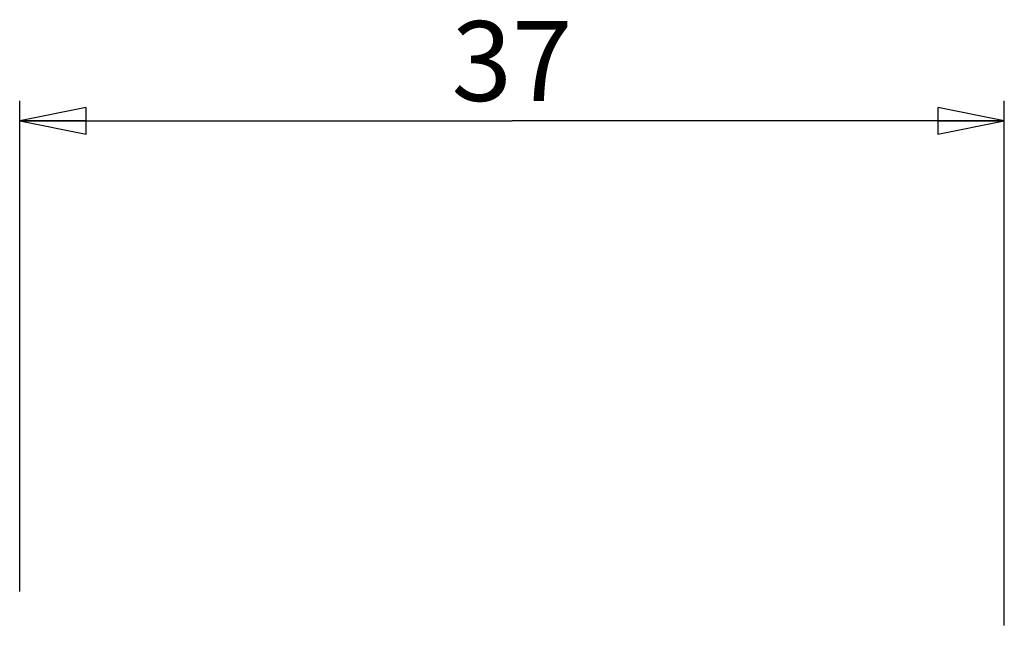
# Model space of a CAD drawing. Units: millimetres. Extents: x 0 to 3207, y 0 to 2500.
# Drawn here: x 2004 to 2041, y 1865 to 1889 of the extents above; entities that cross this region are included whole.
import ezdxf

# ---------------------------------------------------------------- set-up
doc = ezdxf.new("R2010")
doc.units = ezdxf.units.MM
doc.header["$LTSCALE"] = 176
doc.layers.get('0').update_dxf_attribs({"linetype": 'CONTINUOUS'})
doc.styles.get("Standard").update_dxf_attribs({"font": 'arial.ttf'})
doc.dimstyles.new('DIMSTYLE_1', dxfattribs={"dimtxt": 3, "dimasz": 2.5, "dimexe": 0.75, "dimexo": 0.75, "dimgap": 0.75, "dimtad": 1, "dimtxsty": 'STANDARD', "dimblk": 'CLOSED', "dimblk1": 'CLOSED', "dimblk2": 'CLOSED', "dimcen": 0.09, "dimazin": 2, "dimtp": 0.3, "dimtm": 0.3, "dimtfac": 1, "dimtofl": 0, "dimtmove": 0, "dimatfit": 3, "dimldrblk": 'CLOSED', "dimfxl": 1, "dimtolj": 1, "dimarcsym": 0})

# ---------------------------------------------------------------- blocks, each defined once
blk = doc.blocks.new('_CLOSED')
at = {"color": 0, "linetype": 'ByBlock'}
for p, q in [((0, 0), (-1, 0.2)), ((-1, 0.2), (-1, -0.2)), ((-1, -0.2), (0, 0)), ((-1, 0), (0, 0))]:
    blk.add_line(p, q, dxfattribs=at)
blk = doc.blocks.new('*D4')
at = {"color": 2, "linetype": 'Continuous'}
for p, q in [((2003.58334, 1867.082068), (2003.58334, 1885.519001)), ((2040.58334, 1865.810684), (2040.58334, 1885.519001)), ((2003.58334, 1884.769001), (2022.08334, 1884.769001)), ((2040.58334, 1884.769001), (2022.08334, 1884.769001))]:
    blk.add_line(p, q, dxfattribs=at)
at = {"color": 2, "linetype": 'Continuous', "xscale": 2.5, "yscale": 2.5, "zscale": 2.5, "rotation": 180}
blk.add_blockref('_CLOSED', (2003.58334, 1884.769001), dxfattribs=at)
at = {"color": 2, "linetype": 'Continuous', "xscale": 2.5, "yscale": 2.5, "zscale": 2.5}
blk.add_blockref('_CLOSED', (2040.58334, 1884.769001), dxfattribs=at)
at = {"color": 2, "linetype": 'Continuous', "insert": (2022.08334, 1888.519001), "char_height": 3, "width": 4.66171, "attachment_point": 2, "line_spacing_factor": 0.9}
blk.add_mtext('37', dxfattribs=at)

msp = doc.modelspace()

# ---------------------------------------------------------------- dimensions: what is measured, and where the dimension line sits
at = {"color": 2, "linetype": 'Continuous'}
dim = msp.add_linear_dim(base=(2040.583, 1884.769), p1=(2003.583, 1866.332), p2=(2040.583, 1865.061), dimstyle='DIMSTYLE_1', dxfattribs=at)
dim.commit()
dim.dimension.update_dxf_attribs({"geometry": '*D4', "text_midpoint": (2022.081, 1884.769), "dimtype": 160})

doc.saveas('drawing.dxf')
